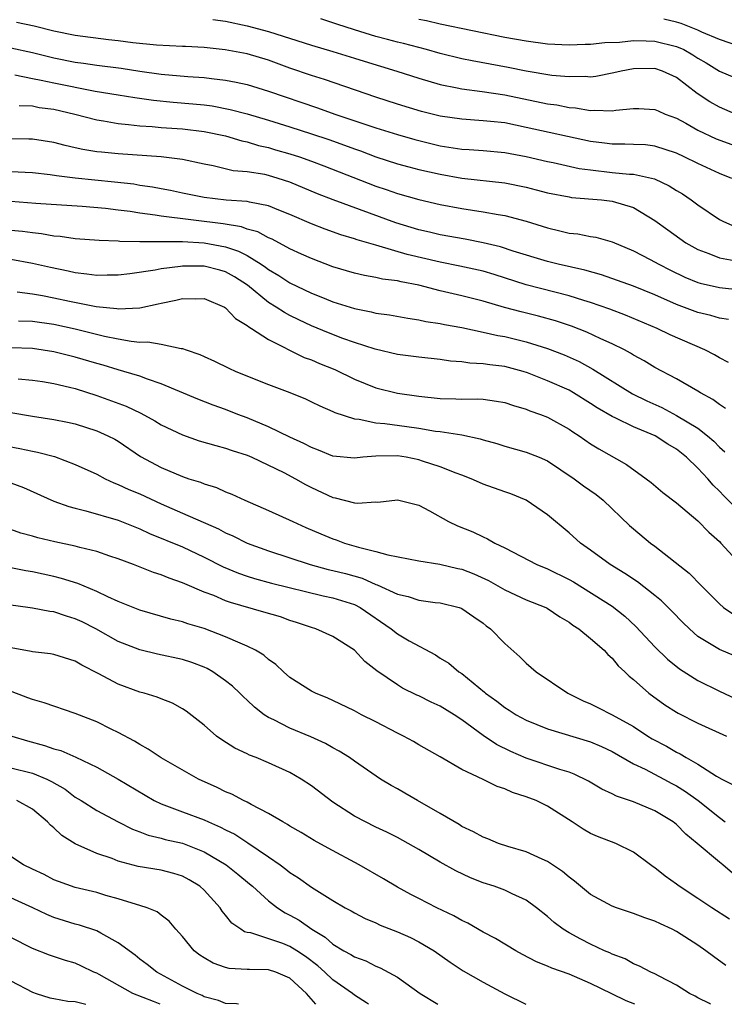
# Model space of a CAD drawing. Units: inches. Extents: x 2580000 to 2583000, y 1548000 to 1551000.
# Drawn here: x 2581114 to 2581179, y 1548000 to 1548092 of the extents above; entities that cross this region are included whole.
import ezdxf

# ---------------------------------------------------------------- set-up
doc = ezdxf.new("R2010")
doc.units = ezdxf.units.IN
doc.header["$MEASUREMENT"] = 0
doc.layers.add('LD25801548_2ft', color=124, linetype='Continuous')

msp = doc.modelspace()

# ---------------------------------------------------------------- linework, layer by layer
at = {"layer": 'LD25801548_2ft'}
for points, elevation in [([(2581180.164, 1548077), (2581179, 1548077.466), (2581177, 1548078.371), (2581175.728, 1548079), (2581175, 1548079.34), (2581173, 1548080.01), (2581172.112, 1548080.112), (2581171, 1548080.171), (2581170.2, 1548080.2), (2581169, 1548080.182), (2581168.282, 1548080.282), (2581167, 1548080.431), (2581161, 1548081.754), (2581159, 1548082.162), (2581157.686, 1548082.314), (2581157, 1548082.378), (2581155, 1548082.506), (2581153, 1548082.81), (2581151.248, 1548083.247), (2581149, 1548083.92), (2581147, 1548084.572), (2581142.213, 1548086.212), (2581141, 1548086.584), (2581139, 1548087.286), (2581137, 1548088.014), (2581135, 1548088.602), (2581132.976, 1548088.976), (2581131, 1548089.187), (2581129.279, 1548089.279), (2581129, 1548089.306), (2581126.573, 1548089.427), (2581124.365, 1548089.635), (2581123, 1548089.819), (2581122.087, 1548089.913), (2581119, 1548090.313), (2581117, 1548090.725), (2581115.177, 1548091.178), (2581113.517, 1548091.517)], 7212), ([(2581131.816, 1548091.816), (2581133, 1548091.642), (2581135, 1548091.225), (2581137, 1548090.702), (2581141, 1548089.409), (2581143, 1548088.816), (2581145, 1548088.206), (2581145.911, 1548087.911), (2581148.941, 1548087), (2581151, 1548086.33), (2581153, 1548085.739), (2581154.565, 1548085.435), (2581155, 1548085.332), (2581156.899, 1548085.101), (2581159, 1548084.788), (2581163, 1548083.963), (2581163.842, 1548083.842), (2581165, 1548083.617), (2581165.582, 1548083.581), (2581167, 1548083.335), (2581167.368, 1548083.368), (2581169, 1548083.288), (2581169.354, 1548083.354), (2581171, 1548083.513), (2581171.502, 1548083.502), (2581173, 1548083.419), (2581173.281, 1548083.281), (2581173.934, 1548083), (2581175, 1548082.599), (2581175.862, 1548082.139), (2581177, 1548081.497), (2581178.7, 1548080.7), (2581180.15, 1548080.15)], 7210), ([(2581180.497, 1548083), (2581179, 1548083.638), (2581178.123, 1548084.123), (2581176.913, 1548084.913), (2581175, 1548086.389), (2581173.692, 1548087), (2581173, 1548087.232), (2581171, 1548087.225), (2581169.84, 1548087), (2581169.172, 1548086.828), (2581167.504, 1548086.496), (2581167, 1548086.448), (2581166.484, 1548086.484), (2581165, 1548086.451), (2581163.396, 1548086.604), (2581161.006, 1548086.994), (2581159.336, 1548087.336), (2581155.96, 1548087.96), (2581155, 1548088.157), (2581153, 1548088.641), (2581151.718, 1548089), (2581149.567, 1548089.566), (2581149, 1548089.691), (2581148.068, 1548089.932), (2581147, 1548090.219), (2581145, 1548090.836), (2581143.372, 1548091.372), (2581143, 1548091.508), (2581141.862, 1548091.862)], 7208), ([(2581151, 1548091.851), (2581151.716, 1548091.716), (2581153, 1548091.421), (2581159, 1548090.178), (2581161, 1548089.808), (2581163, 1548089.556), (2581165, 1548089.454), (2581166.492, 1548089.508), (2581167, 1548089.503), (2581168.339, 1548089.661), (2581169.695, 1548089.695), (2581171, 1548089.839), (2581172.173, 1548089.827), (2581173, 1548089.776), (2581175, 1548089.302), (2581175.672, 1548089), (2581176.518, 1548088.518), (2581177, 1548088.206), (2581177.759, 1548087.759), (2581179, 1548086.985), (2581181, 1548086.159)], 7206), ([(2581181, 1548089.268), (2581179, 1548089.939), (2581177.357, 1548090.642), (2581177, 1548090.818), (2581175.431, 1548091.431), (2581175, 1548091.557), (2581173.828, 1548091.828)], 7204), ([(2581113, 1548089.159), (2581115, 1548088.724), (2581117, 1548088.242), (2581119, 1548087.848), (2581119.754, 1548087.754), (2581121, 1548087.561), (2581123.258, 1548087.258), (2581125, 1548086.989), (2581127, 1548086.724), (2581129.494, 1548086.506), (2581131, 1548086.411), (2581131.691, 1548086.309), (2581133, 1548086.169), (2581133.982, 1548085.982), (2581135, 1548085.74), (2581137, 1548085.118), (2581141.575, 1548083.576), (2581143.166, 1548083), (2581147, 1548081.703), (2581149, 1548081.083), (2581150.628, 1548080.627), (2581153, 1548080.043), (2581155, 1548079.726), (2581155.688, 1548079.688), (2581157, 1548079.584), (2581159, 1548079.397), (2581161, 1548079.032), (2581163, 1548078.574), (2581163.53, 1548078.47), (2581165.934, 1548077.934), (2581167, 1548077.79), (2581169, 1548077.562), (2581170.61, 1548077.39), (2581171, 1548077.377), (2581172.944, 1548076.944), (2581174.309, 1548076.309), (2581175, 1548075.872), (2581175.551, 1548075.551), (2581176.376, 1548075), (2581177, 1548074.525), (2581179, 1548073.171), (2581179.324, 1548073), (2581180.486, 1548072.486)], 7214), ([(2581113.36, 1548086.641), (2581115, 1548086.312), (2581115.836, 1548086.163), (2581117, 1548085.907), (2581120.856, 1548085.144), (2581123, 1548084.78), (2581124.536, 1548084.537), (2581126.3, 1548084.3), (2581128.119, 1548084.119), (2581129.962, 1548083.962), (2581131, 1548083.85), (2581131.749, 1548083.749), (2581133.425, 1548083.425), (2581135.009, 1548083.01), (2581137, 1548082.423), (2581139, 1548081.794), (2581141, 1548081.152), (2581142.608, 1548080.608), (2581144.086, 1548080.085), (2581145, 1548079.739), (2581145.553, 1548079.554), (2581147, 1548079.02), (2581149, 1548078.366), (2581150.067, 1548078.066), (2581151, 1548077.827), (2581153, 1548077.38), (2581155, 1548077.031), (2581159, 1548076.571), (2581161, 1548076.174), (2581161.94, 1548075.941), (2581163, 1548075.653), (2581165, 1548075.264), (2581165.228, 1548075.228), (2581168.018, 1548075), (2581169, 1548074.888), (2581171, 1548074.283), (2581173, 1548073.085), (2581174.19, 1548072.19), (2581175.858, 1548071), (2581177, 1548070.353), (2581178.003, 1548069.997), (2581179, 1548069.593), (2581180.72, 1548069.28)], 7216), ([(2581113.787, 1548083.787), (2581115, 1548083.747), (2581115.623, 1548083.622), (2581117, 1548083.444), (2581118.956, 1548083), (2581121, 1548082.445), (2581121.641, 1548082.359), (2581123, 1548082.108), (2581123.966, 1548082.034), (2581125, 1548081.904), (2581126.168, 1548081.832), (2581127, 1548081.747), (2581129, 1548081.613), (2581131, 1548081.381), (2581133, 1548080.957), (2581134.5, 1548080.5), (2581135, 1548080.401), (2581136.072, 1548080.072), (2581137, 1548079.871), (2581137.664, 1548079.664), (2581139, 1548079.289), (2581139.891, 1548079), (2581141, 1548078.607), (2581142.164, 1548078.164), (2581147, 1548076.274), (2581147.955, 1548075.955), (2581149, 1548075.575), (2581151, 1548075.024), (2581153, 1548074.579), (2581155, 1548074.197), (2581157, 1548073.881), (2581158.379, 1548073.621), (2581159, 1548073.531), (2581161, 1548073.012), (2581163, 1548072.381), (2581164.123, 1548072.123), (2581165, 1548071.903), (2581165.818, 1548071.818), (2581167, 1548071.581), (2581167.504, 1548071.504), (2581169, 1548071.081), (2581171, 1548070.24), (2581172.56, 1548069.44), (2581173.35, 1548069), (2581174.443, 1548068.443), (2581175.793, 1548067.792), (2581177, 1548067.283), (2581177.217, 1548067.217), (2581179, 1548066.82), (2581181, 1548066.6)], 7218), ([(2581179.84, 1548063.84), (2581179, 1548063.959), (2581178.209, 1548064.209), (2581177, 1548064.491), (2581175, 1548065.256), (2581173, 1548066.142), (2581171, 1548066.936), (2581168.006, 1548068.007), (2581166.453, 1548068.453), (2581163.98, 1548069), (2581163, 1548069.241), (2581159.789, 1548070.211), (2581158.606, 1548070.606), (2581157, 1548070.991), (2581155.319, 1548071.319), (2581153, 1548071.741), (2581151.996, 1548071.996), (2581151, 1548072.213), (2581148.849, 1548072.849), (2581143.009, 1548075.009), (2581141.562, 1548075.562), (2581139, 1548076.634), (2581137.896, 1548077), (2581137, 1548077.269), (2581136.654, 1548077.346), (2581135, 1548077.609), (2581133.713, 1548077.713), (2581131.836, 1548078.164), (2581131, 1548078.316), (2581129, 1548078.749), (2581127, 1548079), (2581123, 1548079.294), (2581121.43, 1548079.43), (2581121, 1548079.487), (2581119.688, 1548079.688), (2581119, 1548079.85), (2581118.05, 1548080.049), (2581117, 1548080.332), (2581115, 1548080.643), (2581114.659, 1548080.659), (2581112.68, 1548080.68)], 7220), ([(2581179.849, 1548059.849), (2581179, 1548060.267), (2581178.536, 1548060.536), (2581177.638, 1548061), (2581174.425, 1548062.425), (2581173.217, 1548063), (2581170.241, 1548064.241), (2581168.795, 1548064.795), (2581167, 1548065.436), (2581166.385, 1548065.615), (2581165, 1548066.06), (2581161, 1548067.082), (2581158.028, 1548068.028), (2581157, 1548068.338), (2581154.811, 1548068.811), (2581153, 1548069.173), (2581149.915, 1548069.914), (2581147.311, 1548070.689), (2581147, 1548070.757), (2581145.271, 1548071.271), (2581145, 1548071.376), (2581143.75, 1548071.75), (2581142.276, 1548072.276), (2581141, 1548072.763), (2581139, 1548073.634), (2581137.961, 1548074.039), (2581137, 1548074.44), (2581135.234, 1548074.767), (2581135, 1548074.833), (2581133.042, 1548074.958), (2581131, 1548075.209), (2581129, 1548075.609), (2581127.856, 1548075.856), (2581127, 1548076.01), (2581126.179, 1548076.179), (2581125, 1548076.35), (2581124.445, 1548076.445), (2581122.658, 1548076.659), (2581120.831, 1548076.831), (2581119, 1548077.025), (2581117.24, 1548077.241), (2581116.668, 1548077.332), (2581115, 1548077.511), (2581113, 1548077.624)], 7222), ([(2581179.56, 1548055.56), (2581179, 1548055.929), (2581178.398, 1548056.398), (2581177.25, 1548057), (2581177, 1548057.156), (2581175, 1548058.302), (2581173, 1548059.383), (2581171.999, 1548059.999), (2581171, 1548060.527), (2581170.715, 1548060.715), (2581170.169, 1548061), (2581169, 1548061.571), (2581167.956, 1548062.044), (2581166.662, 1548062.662), (2581165.223, 1548063.223), (2581163.722, 1548063.722), (2581162.157, 1548064.157), (2581160.547, 1548064.547), (2581158.976, 1548064.976), (2581157, 1548065.56), (2581155, 1548066.057), (2581153, 1548066.518), (2581151, 1548067.048), (2581149.351, 1548067.351), (2581149, 1548067.446), (2581147.613, 1548067.613), (2581147, 1548067.76), (2581145.934, 1548067.934), (2581145, 1548068.156), (2581143, 1548068.749), (2581141, 1548069.514), (2581140.057, 1548069.943), (2581139, 1548070.441), (2581137.326, 1548071.326), (2581137, 1548071.462), (2581136.002, 1548072.002), (2581135, 1548072.273), (2581134.474, 1548072.474), (2581132.76, 1548072.76), (2581127, 1548073.463), (2581126.437, 1548073.563), (2581125, 1548073.75), (2581124.1, 1548073.899), (2581123, 1548074.039), (2581121.817, 1548074.183), (2581119.628, 1548074.372), (2581115.339, 1548074.661), (2581113, 1548074.835)], 7224), ([(2581113, 1548072.179), (2581114.075, 1548072.075), (2581115, 1548071.942), (2581115.859, 1548071.859), (2581117, 1548071.645), (2581117.603, 1548071.603), (2581119, 1548071.398), (2581121.23, 1548071.229), (2581123, 1548071.171), (2581123.15, 1548071.15), (2581125, 1548071.129), (2581125.113, 1548071.114), (2581129, 1548071.104), (2581131.006, 1548071.005), (2581133, 1548070.628), (2581134.212, 1548070.212), (2581135, 1548069.799), (2581136.325, 1548069), (2581136.724, 1548068.724), (2581137, 1548068.51), (2581137.951, 1548067.951), (2581139, 1548067.268), (2581141, 1548066.306), (2581142.182, 1548065.818), (2581143, 1548065.496), (2581145, 1548064.857), (2581146.561, 1548064.56), (2581147, 1548064.441), (2581148.275, 1548064.275), (2581149.965, 1548063.965), (2581151, 1548063.822), (2581151.664, 1548063.664), (2581153, 1548063.476), (2581153.385, 1548063.385), (2581155, 1548063.097), (2581157, 1548062.668), (2581158.351, 1548062.351), (2581159, 1548062.249), (2581161, 1548061.769), (2581163, 1548061.136), (2581164.533, 1548060.533), (2581165.922, 1548059.922), (2581167.224, 1548059.224), (2581170.908, 1548056.908), (2581172.246, 1548056.246), (2581173.623, 1548055.623), (2581175, 1548054.901), (2581177, 1548053.702), (2581177.903, 1548053), (2581178.487, 1548052.487), (2581179, 1548051.952), (2581179.507, 1548051.507)], 7226), ([(2581181, 1548045.792), (2581179.4, 1548047.4), (2581179, 1548047.854), (2581178.405, 1548048.405), (2581177.91, 1548049), (2581177, 1548049.983), (2581175.935, 1548051), (2581175, 1548051.746), (2581174.207, 1548052.207), (2581173.018, 1548053), (2581171, 1548053.831), (2581169.362, 1548054.638), (2581169, 1548054.795), (2581167.602, 1548055.603), (2581167, 1548056.008), (2581165.418, 1548057), (2581165, 1548057.24), (2581163, 1548058.138), (2581161.134, 1548058.866), (2581160.719, 1548059), (2581159, 1548059.456), (2581157.615, 1548059.615), (2581157, 1548059.724), (2581155.766, 1548059.766), (2581155, 1548059.889), (2581153.958, 1548059.958), (2581153, 1548060.101), (2581151, 1548060.318), (2581149, 1548060.581), (2581146.929, 1548061.071), (2581145, 1548061.695), (2581143.922, 1548062.079), (2581142.59, 1548062.591), (2581141, 1548063.264), (2581139.819, 1548063.819), (2581139, 1548064.225), (2581138.49, 1548064.49), (2581137.712, 1548065), (2581137, 1548065.435), (2581135.029, 1548067.029), (2581133.815, 1548067.815), (2581133, 1548068.286), (2581132.449, 1548068.449), (2581131, 1548068.83), (2581129, 1548068.824), (2581128.786, 1548068.786), (2581127, 1548068.566), (2581126.448, 1548068.449), (2581124.091, 1548068.091), (2581123, 1548067.965), (2581121.963, 1548067.963), (2581121, 1548067.941), (2581120.084, 1548068.083), (2581119, 1548068.185), (2581118.344, 1548068.344), (2581116.683, 1548068.683), (2581115, 1548069.076), (2581113, 1548069.421)], 7228), ([(2581113.59, 1548066.41), (2581115, 1548066.222), (2581115.93, 1548066.07), (2581117, 1548065.865), (2581118.452, 1548065.548), (2581120.955, 1548065.045), (2581122.862, 1548064.862), (2581123, 1548064.833), (2581125, 1548064.94), (2581126.707, 1548065.293), (2581127, 1548065.369), (2581128.361, 1548065.639), (2581129, 1548065.79), (2581130.236, 1548065.764), (2581131, 1548065.785), (2581132.903, 1548065), (2581133, 1548064.944), (2581133.937, 1548063.937), (2581135, 1548063.297), (2581135.153, 1548063.153), (2581135.423, 1548063), (2581137, 1548061.985), (2581140.315, 1548060.315), (2581141, 1548060.071), (2581141.747, 1548059.747), (2581143.177, 1548059.177), (2581145, 1548058.291), (2581147, 1548057.467), (2581149, 1548056.974), (2581151, 1548056.699), (2581153, 1548056.474), (2581154.439, 1548056.439), (2581155, 1548056.401), (2581156.436, 1548056.436), (2581157, 1548056.402), (2581158.242, 1548056.242), (2581159, 1548056.097), (2581159.816, 1548055.816), (2581161, 1548055.478), (2581161.338, 1548055.338), (2581162.321, 1548055), (2581163, 1548054.741), (2581165, 1548053.615), (2581165.361, 1548053.362), (2581165.931, 1548053), (2581167, 1548052.25), (2581167.773, 1548051.773), (2581170.34, 1548050.34), (2581172.187, 1548049), (2581172.646, 1548048.645), (2581173.724, 1548047.724), (2581175, 1548046.741), (2581177, 1548045.083), (2581178.009, 1548044.009), (2581179, 1548043.146), (2581179.144, 1548043), (2581181, 1548040.966)], 7230), ([(2581113.714, 1548063.714), (2581115, 1548063.677), (2581117, 1548063.395), (2581119, 1548062.972), (2581121.707, 1548062.293), (2581123, 1548062.025), (2581124.193, 1548061.807), (2581125, 1548061.739), (2581125.764, 1548061.764), (2581127, 1548061.536), (2581128.875, 1548061.124), (2581129, 1548061.128), (2581129.338, 1548061), (2581130.593, 1548060.594), (2581131, 1548060.391), (2581131.968, 1548059.968), (2581133.299, 1548059.299), (2581133.961, 1548059), (2581137, 1548057.78), (2581138.974, 1548057.026), (2581140.443, 1548056.443), (2581141, 1548056.182), (2581141.783, 1548055.784), (2581143, 1548055.274), (2581143.175, 1548055.175), (2581145, 1548054.583), (2581145.439, 1548054.561), (2581147, 1548054.223), (2581147.841, 1548054.159), (2581149.87, 1548053.871), (2581151, 1548053.707), (2581152.556, 1548053.444), (2581153, 1548053.39), (2581155, 1548053.078), (2581156.72, 1548052.72), (2581157, 1548052.619), (2581158.27, 1548052.27), (2581159, 1548052.031), (2581161, 1548051.484), (2581162.21, 1548051), (2581163, 1548050.659), (2581165.483, 1548049), (2581166.347, 1548048.347), (2581167.513, 1548047.513), (2581168.162, 1548047), (2581170.637, 1548044.637), (2581171, 1548044.318), (2581172.589, 1548043), (2581173, 1548042.698), (2581176.197, 1548040.197), (2581177.322, 1548039), (2581179, 1548037.325), (2581179.382, 1548037), (2581180.339, 1548036.339)], 7232), ([(2581181, 1548032.251), (2581179, 1548033.065), (2581177, 1548034.3), (2581176.199, 1548035), (2581175.596, 1548035.596), (2581174.615, 1548036.615), (2581173.608, 1548037.608), (2581173, 1548038.104), (2581171.375, 1548039.375), (2581170.178, 1548040.178), (2581168.825, 1548041), (2581167, 1548042.345), (2581166.059, 1548043), (2581165, 1548043.961), (2581163, 1548045.622), (2581161, 1548047), (2581159.583, 1548047.583), (2581159, 1548047.774), (2581157, 1548048.494), (2581156.642, 1548048.642), (2581155.867, 1548049), (2581155, 1548049.342), (2581154.471, 1548049.529), (2581153, 1548050.122), (2581151.356, 1548050.644), (2581151, 1548050.77), (2581149.818, 1548051), (2581149, 1548051.132), (2581147, 1548051.116), (2581145.78, 1548051), (2581145, 1548050.908), (2581143, 1548051.094), (2581141.659, 1548051.66), (2581141, 1548051.894), (2581140.286, 1548052.286), (2581139, 1548052.859), (2581137, 1548053.838), (2581135, 1548054.685), (2581134.136, 1548055), (2581133, 1548055.444), (2581131.849, 1548055.849), (2581130.415, 1548056.415), (2581127, 1548057.859), (2581125.735, 1548058.265), (2581125, 1548058.546), (2581123.523, 1548059), (2581123, 1548059.142), (2581121.585, 1548059.585), (2581121, 1548059.743), (2581119, 1548060.332), (2581117, 1548060.821), (2581115, 1548061.132), (2581113, 1548061.207)], 7234), ([(2581113.691, 1548058.309), (2581115, 1548058.2), (2581115.942, 1548058.059), (2581117, 1548057.876), (2581118.461, 1548057.539), (2581119, 1548057.4), (2581121, 1548056.768), (2581123.753, 1548055.753), (2581125.104, 1548055.104), (2581126.404, 1548054.404), (2581127, 1548054.037), (2581129, 1548053.08), (2581130.544, 1548052.544), (2581132.084, 1548052.084), (2581133, 1548051.857), (2581133.627, 1548051.627), (2581135, 1548051.193), (2581135.445, 1548051), (2581138.434, 1548049.566), (2581139.52, 1548049), (2581140.451, 1548048.452), (2581141, 1548048.181), (2581143, 1548047.248), (2581143.22, 1548047.22), (2581145, 1548046.758), (2581145.281, 1548046.719), (2581147, 1548046.83), (2581147.179, 1548046.821), (2581149, 1548047.036), (2581151, 1548046.525), (2581152.009, 1548045.991), (2581153.768, 1548045), (2581154.602, 1548044.602), (2581156.032, 1548044.032), (2581157, 1548043.569), (2581157.398, 1548043.398), (2581158.07, 1548043), (2581159, 1548042.564), (2581162.001, 1548041), (2581163, 1548040.605), (2581165, 1548039.618), (2581165.394, 1548039.394), (2581169, 1548037.11), (2581170.183, 1548036.183), (2581171.217, 1548035.217), (2581173, 1548033.312), (2581174.172, 1548032.172), (2581175.276, 1548031.276), (2581177, 1548030.187), (2581179, 1548029.194), (2581181, 1548028.26)], 7236), ([(2581113, 1548055.172), (2581115, 1548054.823), (2581117, 1548054.535), (2581118.272, 1548054.272), (2581119, 1548054.103), (2581121, 1548053.462), (2581122.045, 1548053), (2581122.675, 1548052.675), (2581123, 1548052.487), (2581125.079, 1548051.079), (2581127, 1548050.034), (2581129, 1548049.192), (2581129.576, 1548049), (2581130.667, 1548048.666), (2581131, 1548048.521), (2581132.169, 1548048.169), (2581133, 1548047.787), (2581133.572, 1548047.572), (2581134.797, 1548047), (2581137, 1548046.051), (2581139.27, 1548045), (2581140.466, 1548044.466), (2581141.857, 1548043.856), (2581143, 1548043.381), (2581143.292, 1548043.292), (2581144.082, 1548043), (2581145.392, 1548042.608), (2581147, 1548042.228), (2581148.102, 1548041.898), (2581151, 1548041.355), (2581152.954, 1548041.046), (2581154.627, 1548040.627), (2581155, 1548040.553), (2581156.12, 1548040.12), (2581157.5, 1548039.5), (2581159, 1548038.626), (2581161, 1548037.708), (2581162.828, 1548037), (2581162.941, 1548036.941), (2581164.122, 1548036.122), (2581165, 1548035.614), (2581165.341, 1548035.341), (2581165.916, 1548035), (2581167, 1548034.118), (2581168.26, 1548033), (2581168.604, 1548032.604), (2581169, 1548032.276), (2581169.558, 1548031.558), (2581170.18, 1548031), (2581170.589, 1548030.589), (2581171, 1548030.277), (2581172.433, 1548029), (2581173.916, 1548027.916), (2581175, 1548027.231), (2581175.146, 1548027.146), (2581177, 1548026.219), (2581179.65, 1548025)], 7238), ([(2581111, 1548052.346), (2581113.825, 1548051.825), (2581115, 1548051.565), (2581115.487, 1548051.487), (2581117.068, 1548051.068), (2581119, 1548050.33), (2581121, 1548049.412), (2581121.774, 1548049), (2581122.605, 1548048.605), (2581123, 1548048.473), (2581123.991, 1548047.991), (2581125, 1548047.579), (2581127, 1548046.665), (2581129, 1548045.8), (2581132.326, 1548044.326), (2581133, 1548043.955), (2581133.67, 1548043.67), (2581135, 1548043.006), (2581137, 1548042.288), (2581140.865, 1548041), (2581142.549, 1548040.549), (2581143, 1548040.45), (2581144.155, 1548040.155), (2581145.72, 1548039.72), (2581147, 1548039.149), (2581147.119, 1548039.119), (2581149, 1548038.24), (2581150.023, 1548038.023), (2581151, 1548037.688), (2581152.53, 1548037.47), (2581153, 1548037.427), (2581154.757, 1548037), (2581154.943, 1548036.943), (2581155, 1548036.915), (2581156.119, 1548036.119), (2581157, 1548035.528), (2581157.284, 1548035.284), (2581157.679, 1548035), (2581159, 1548033.638), (2581160.398, 1548032.398), (2581161, 1548031.806), (2581161.941, 1548031), (2581164.875, 1548029), (2581166.306, 1548028.306), (2581167, 1548028.006), (2581167.673, 1548027.673), (2581169, 1548026.994), (2581171, 1548025.894), (2581172.347, 1548025), (2581172.75, 1548024.75), (2581174.059, 1548024.059), (2581175, 1548023.5), (2581175.347, 1548023.347), (2581175.899, 1548023), (2581177, 1548022.382), (2581178.72, 1548021.28), (2581179.213, 1548021), (2581180.397, 1548020.397)], 7240), ([(2581113, 1548048.62), (2581114.172, 1548048.172), (2581117, 1548046.92), (2581118.399, 1548046.399), (2581119, 1548046.241), (2581119.988, 1548046.012), (2581123, 1548045.148), (2581125, 1548044.336), (2581125.898, 1548043.898), (2581129, 1548042.634), (2581131, 1548041.698), (2581132.782, 1548040.782), (2581134.192, 1548040.191), (2581135, 1548039.91), (2581135.693, 1548039.692), (2581137.266, 1548039.267), (2581142.085, 1548038.085), (2581143, 1548037.895), (2581145, 1548037.278), (2581145.546, 1548037), (2581148.42, 1548035), (2581149, 1548034.524), (2581150.113, 1548033.886), (2581152.566, 1548032.565), (2581153, 1548032.279), (2581153.793, 1548031.793), (2581154.742, 1548031), (2581155, 1548030.833), (2581157.109, 1548029.11), (2581157.224, 1548029), (2581158.262, 1548028.262), (2581159, 1548027.676), (2581159.423, 1548027.423), (2581160.069, 1548027), (2581161, 1548026.492), (2581163, 1548025.668), (2581167, 1548024.482), (2581168.028, 1548024.028), (2581169, 1548023.564), (2581171, 1548022.426), (2581172.071, 1548021.929), (2581173.835, 1548021), (2581174.58, 1548020.58), (2581175, 1548020.367), (2581175.837, 1548019.837), (2581177.012, 1548019.012), (2581179, 1548017.407), (2581179.544, 1548017)], 7242), ([(2581180.232, 1548012.233), (2581179.31, 1548013), (2581179, 1548013.24), (2581176.921, 1548015), (2581175.862, 1548015.862), (2581175, 1548016.758), (2581174.703, 1548017), (2581173, 1548018.045), (2581171, 1548018.874), (2581169.404, 1548019.404), (2581169, 1548019.612), (2581168.051, 1548020.051), (2581166.803, 1548020.803), (2581165.47, 1548021.47), (2581165, 1548021.63), (2581164.124, 1548021.876), (2581161, 1548022.936), (2581159.566, 1548023.566), (2581158.232, 1548024.232), (2581157, 1548025.064), (2581155, 1548026.535), (2581154.291, 1548027), (2581153, 1548027.8), (2581152.16, 1548028.16), (2581151, 1548028.743), (2581150.818, 1548028.819), (2581149.486, 1548029.486), (2581149, 1548029.784), (2581147.09, 1548031.09), (2581145.966, 1548031.966), (2581145, 1548033.009), (2581143, 1548034.29), (2581141.404, 1548035), (2581141, 1548035.117), (2581139.607, 1548035.607), (2581139, 1548035.794), (2581138.113, 1548036.113), (2581136.571, 1548036.572), (2581133.459, 1548037.459), (2581133, 1548037.63), (2581131.901, 1548038.099), (2581131, 1548038.434), (2581129.202, 1548039.202), (2581129, 1548039.306), (2581127.736, 1548039.736), (2581127, 1548040.049), (2581126.272, 1548040.271), (2581124.422, 1548041), (2581123, 1548041.536), (2581122.218, 1548041.782), (2581121, 1548042.202), (2581119.427, 1548042.573), (2581119, 1548042.696), (2581117.102, 1548043.102), (2581115.498, 1548043.498), (2581115, 1548043.652), (2581113.934, 1548043.934), (2581113, 1548044.259)], 7244), ([(2581179.938, 1548007.938), (2581178.305, 1548009), (2581177, 1548009.872), (2581175.247, 1548011), (2581175, 1548011.192), (2581173.935, 1548011.935), (2581173, 1548012.727), (2581172.826, 1548012.826), (2581172.575, 1548013), (2581171, 1548014.175), (2581169.338, 1548015), (2581167.638, 1548015.638), (2581167, 1548015.918), (2581166.323, 1548016.323), (2581165.292, 1548017), (2581163, 1548018.466), (2581161.931, 1548019), (2581161, 1548019.357), (2581159.737, 1548019.737), (2581159, 1548020.082), (2581158.298, 1548020.298), (2581157, 1548020.959), (2581155, 1548021.905), (2581153, 1548023.079), (2581151, 1548024.198), (2581150.504, 1548024.504), (2581149.578, 1548025), (2581149, 1548025.271), (2581147, 1548026.325), (2581145.671, 1548027), (2581145, 1548027.363), (2581143, 1548028.315), (2581142.526, 1548028.527), (2581141.369, 1548029), (2581141, 1548029.194), (2581139, 1548030.482), (2581138.391, 1548031), (2581137.676, 1548031.676), (2581137, 1548032.159), (2581136.558, 1548032.558), (2581135.797, 1548033), (2581135, 1548033.395), (2581134.347, 1548033.653), (2581133, 1548034.262), (2581131, 1548035.022), (2581129.479, 1548035.479), (2581129, 1548035.651), (2581127.912, 1548035.912), (2581125, 1548036.751), (2581123, 1548037.541), (2581122.025, 1548037.976), (2581121, 1548038.48), (2581119.229, 1548039.229), (2581117.707, 1548039.707), (2581117, 1548039.877), (2581115, 1548040.314), (2581114.408, 1548040.408), (2581113, 1548040.692)], 7246), ([(2581179.611, 1548003.611), (2581178.442, 1548004.442), (2581177.743, 1548005), (2581177, 1548005.503), (2581175, 1548006.8), (2581174.605, 1548007), (2581173.502, 1548007.502), (2581173, 1548007.76), (2581172.058, 1548008.058), (2581171, 1548008.465), (2581169.411, 1548009), (2581169, 1548009.157), (2581167, 1548010.247), (2581166.057, 1548011), (2581165.494, 1548011.494), (2581165, 1548011.845), (2581164.382, 1548012.381), (2581163, 1548013.299), (2581162.481, 1548013.52), (2581161, 1548014.215), (2581159.291, 1548014.71), (2581158.408, 1548015), (2581157.423, 1548015.423), (2581157, 1548015.569), (2581156.088, 1548016.088), (2581155, 1548016.585), (2581154.748, 1548016.748), (2581153, 1548017.779), (2581150.872, 1548019), (2581149.696, 1548019.696), (2581149, 1548020.094), (2581148.41, 1548020.41), (2581147.421, 1548021), (2581145, 1548022.665), (2581144.536, 1548023), (2581143.592, 1548023.592), (2581143, 1548023.898), (2581142.312, 1548024.312), (2581140.94, 1548024.94), (2581139, 1548025.752), (2581137.491, 1548026.509), (2581137, 1548026.737), (2581136.591, 1548027), (2581135.688, 1548027.688), (2581135, 1548028.346), (2581134.654, 1548028.654), (2581134.327, 1548029), (2581133.644, 1548029.645), (2581133, 1548030.154), (2581131.804, 1548031), (2581131.293, 1548031.293), (2581131, 1548031.426), (2581129.861, 1548031.861), (2581129, 1548032.146), (2581126.657, 1548032.657), (2581125, 1548033.047), (2581123, 1548033.824), (2581120.906, 1548035), (2581119.645, 1548035.645), (2581119, 1548035.95), (2581118.175, 1548036.174), (2581117, 1548036.581), (2581116.62, 1548036.62), (2581115, 1548036.937), (2581114.566, 1548037), (2581113, 1548037.213)], 7248), ([(2581178.178, 1548000), (2581178.068, 1548000.068), (2581177, 1548000.604), (2581176.747, 1548000.747), (2581176.205, 1548001), (2581175, 1548001.792), (2581173.381, 1548002.619), (2581173, 1548002.83), (2581172.614, 1548003), (2581171.567, 1548003.567), (2581171, 1548003.764), (2581170.226, 1548004.226), (2581169, 1548004.663), (2581168.786, 1548004.785), (2581168.282, 1548005), (2581167, 1548005.613), (2581166.081, 1548006.081), (2581165, 1548006.669), (2581164.46, 1548007), (2581163.621, 1548007.621), (2581163, 1548008.186), (2581161.966, 1548009), (2581161, 1548009.704), (2581159.702, 1548010.298), (2581159, 1548010.641), (2581158.034, 1548011), (2581157, 1548011.328), (2581155.806, 1548011.806), (2581154.442, 1548012.442), (2581153, 1548013.257), (2581151, 1548014.447), (2581150.017, 1548015), (2581149, 1548015.547), (2581148.036, 1548016.036), (2581147, 1548016.52), (2581145, 1548017.535), (2581143, 1548018.831), (2581141, 1548020.381), (2581140.053, 1548021), (2581139, 1548021.608), (2581137, 1548022.517), (2581135.84, 1548023), (2581135.234, 1548023.233), (2581135, 1548023.358), (2581133.871, 1548023.871), (2581132.646, 1548024.646), (2581132.161, 1548025), (2581131, 1548026.01), (2581129.325, 1548027.325), (2581129, 1548027.543), (2581128.059, 1548028.059), (2581127, 1548028.47), (2581126.637, 1548028.637), (2581125.43, 1548029), (2581125, 1548029.113), (2581123, 1548029.841), (2581121.188, 1548030.812), (2581119.603, 1548031.603), (2581119, 1548031.998), (2581117, 1548032.618), (2581116.681, 1548032.681), (2581115, 1548032.861), (2581114.894, 1548032.894), (2581112.694, 1548033.306)], 7250), ([(2581171.109, 1548000), (2581170.32, 1548000.32), (2581168.967, 1548000.967), (2581167, 1548001.95), (2581165, 1548002.813), (2581163.381, 1548003.381), (2581163, 1548003.567), (2581161.958, 1548003.958), (2581160.65, 1548004.65), (2581160.034, 1548005), (2581158.149, 1548006.149), (2581157, 1548006.733), (2581155.561, 1548007.561), (2581155, 1548007.815), (2581154.247, 1548008.247), (2581152.684, 1548009), (2581151, 1548009.86), (2581150.247, 1548010.247), (2581149, 1548010.93), (2581147.711, 1548011.711), (2581145.457, 1548013), (2581142.542, 1548014.542), (2581141.256, 1548015.256), (2581140.027, 1548016.027), (2581139, 1548016.617), (2581138.777, 1548016.777), (2581138.337, 1548017), (2581137, 1548017.797), (2581135.372, 1548018.628), (2581135, 1548018.845), (2581134.672, 1548019), (2581133.579, 1548019.579), (2581133, 1548019.809), (2581132.204, 1548020.204), (2581130.47, 1548021), (2581127, 1548022.986), (2581125.791, 1548023.791), (2581125, 1548024.216), (2581124.529, 1548024.529), (2581123, 1548025.355), (2581122.335, 1548025.665), (2581121, 1548026.321), (2581119, 1548027.116), (2581116.106, 1548028.106), (2581115, 1548028.408), (2581114.587, 1548028.586), (2581112.722, 1548029.278)], 7252), ([(2581113.075, 1548025), (2581114.555, 1548024.555), (2581116.143, 1548024.143), (2581117, 1548023.83), (2581117.649, 1548023.649), (2581119.038, 1548023.038), (2581121, 1548022.106), (2581123, 1548020.99), (2581126.36, 1548019), (2581127, 1548018.684), (2581127.483, 1548018.518), (2581129, 1548017.93), (2581131, 1548017.185), (2581131.397, 1548017), (2581132.526, 1548016.526), (2581133, 1548016.269), (2581133.853, 1548015.853), (2581135.069, 1548015.069), (2581137, 1548013.76), (2581138.093, 1548013), (2581138.607, 1548012.607), (2581139, 1548012.279), (2581139.789, 1548011.789), (2581141, 1548010.908), (2581143, 1548009.67), (2581144.14, 1548009), (2581144.705, 1548008.705), (2581145, 1548008.515), (2581146.003, 1548008.003), (2581147, 1548007.583), (2581147.386, 1548007.386), (2581149, 1548006.759), (2581150.214, 1548006.214), (2581151, 1548005.826), (2581152.423, 1548005), (2581153.922, 1548003.922), (2581155.124, 1548003.124), (2581157, 1548002.064), (2581159, 1548000.967), (2581160.96, 1548000)], 7254), ([(2581113, 1548022.044), (2581115, 1548021.552), (2581116.347, 1548021), (2581116.787, 1548020.787), (2581118.043, 1548020.043), (2581119, 1548019.322), (2581119.534, 1548019), (2581121, 1548018.057), (2581123.001, 1548017), (2581124.328, 1548016.328), (2581125, 1548016.089), (2581125.775, 1548015.775), (2581127, 1548015.489), (2581127.376, 1548015.376), (2581129, 1548015.014), (2581131, 1548014.224), (2581133.05, 1548013), (2581134.139, 1548012.139), (2581135.234, 1548011.233), (2581135.512, 1548011), (2581137, 1548009.656), (2581137.837, 1548009), (2581138.539, 1548008.539), (2581139, 1548008.325), (2581139.846, 1548007.846), (2581141.043, 1548007), (2581142.27, 1548006.27), (2581143, 1548005.611), (2581144.023, 1548005), (2581144.655, 1548004.655), (2581145, 1548004.42), (2581146.05, 1548004.05), (2581147, 1548003.563), (2581147.409, 1548003.409), (2581149, 1548002.517), (2581151.139, 1548001), (2581152.77, 1548000)], 7256), ([(2581146.307, 1548000), (2581146.13, 1548000.13), (2581145, 1548000.861), (2581144.826, 1548001), (2581143, 1548002.276), (2581142.24, 1548003), (2581141.587, 1548003.587), (2581140.453, 1548004.453), (2581139.638, 1548005), (2581139, 1548005.404), (2581138.343, 1548005.657), (2581135.352, 1548006.648), (2581135, 1548006.694), (2581134.753, 1548006.753), (2581134.422, 1548007), (2581133.577, 1548007.577), (2581133, 1548008.321), (2581132.688, 1548008.688), (2581132.504, 1548009), (2581131, 1548010.639), (2581130.594, 1548011), (2581129.615, 1548011.615), (2581129, 1548011.934), (2581128.191, 1548012.191), (2581127, 1548012.497), (2581124.86, 1548012.859), (2581123, 1548013.352), (2581122.42, 1548013.58), (2581121, 1548014.068), (2581118.973, 1548014.973), (2581117.731, 1548015.731), (2581117, 1548016.454), (2581116.688, 1548016.688), (2581116.416, 1548017), (2581115, 1548018.185), (2581113.564, 1548019)], 7258), ([(2581141.392, 1548000), (2581140.546, 1548001), (2581139, 1548002.435), (2581137.671, 1548003), (2581137, 1548003.217), (2581135.23, 1548003.23), (2581135, 1548003.255), (2581133.34, 1548003.34), (2581133, 1548003.42), (2581131.838, 1548003.838), (2581131, 1548004.32), (2581130.589, 1548004.588), (2581130.07, 1548005), (2581129, 1548006.323), (2581128.366, 1548007), (2581127.745, 1548007.745), (2581127, 1548008.304), (2581126.622, 1548008.622), (2581125.696, 1548009), (2581125, 1548009.225), (2581124.697, 1548009.303), (2581123, 1548009.838), (2581121.843, 1548010.157), (2581121, 1548010.41), (2581119, 1548010.904), (2581117.439, 1548011.439), (2581117, 1548011.615), (2581116.09, 1548012.089), (2581115, 1548012.596), (2581114.178, 1548013), (2581113, 1548013.795)], 7260), ([(2581134.21, 1548000), (2581134.029, 1548000.029), (2581133, 1548000.082), (2581132.348, 1548000.348), (2581131, 1548000.699), (2581130.816, 1548000.816), (2581130.345, 1548001), (2581129, 1548001.682), (2581126.599, 1548003), (2581125.701, 1548003.701), (2581125, 1548004.214), (2581124.569, 1548004.569), (2581123, 1548005.744), (2581121.379, 1548006.621), (2581121, 1548006.851), (2581119.383, 1548007.383), (2581119, 1548007.476), (2581117, 1548008.1), (2581116.359, 1548008.359), (2581115.041, 1548009), (2581113, 1548009.937)], 7262), ([(2581126.902, 1548000), (2581126.275, 1548000.275), (2581124.365, 1548001), (2581121.228, 1548002.772), (2581121, 1548002.894), (2581120.741, 1548003), (2581119.569, 1548003.569), (2581119, 1548003.82), (2581118.086, 1548004.086), (2581116.592, 1548004.592), (2581115, 1548005.218), (2581113, 1548006.215)], 7264), ([(2581113, 1548002.18), (2581115, 1548001.123), (2581115.361, 1548001), (2581116.618, 1548000.618), (2581117, 1548000.532), (2581118.29, 1548000.291), (2581119, 1548000.268), (2581119.97, 1548000)], 7266)]:
    msp.add_lwpolyline(points, dxfattribs=dict(at, elevation=elevation))

doc.saveas('drawing.dxf')
